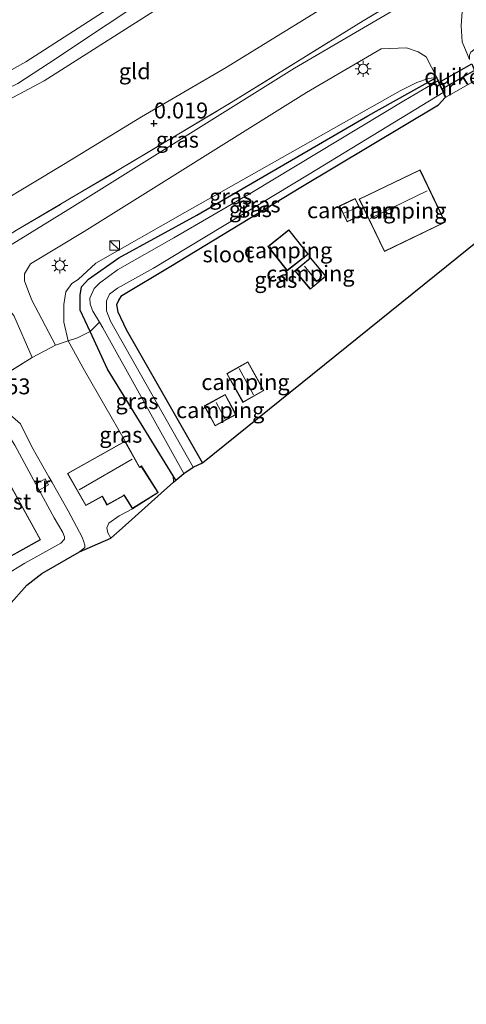
# Model space of a CAD drawing. Units: metres. Extents: x 99995 to 110008, y 412498 to 418753.
# Drawn here: x 102412 to 102482, y 413433 to 413588 of the extents above; entities that cross this region are included whole.
import ezdxf
from ezdxf.enums import TextEntityAlignment as Align

# ---------------------------------------------------------------- set-up
doc = ezdxf.new("R2010")
doc.units = ezdxf.units.M
doc.linetypes.add('IE-TERREINAFSCHEIDING', pattern=[10, 8, -2])
doc.layers.get('0').update_dxf_attribs({"lineweight": 25})
for name, color, linetype, lineweight in [('B-ME-AL-OVERIG-GV-B6', 7, 'BV-GELEIDERAIL', 18), ('B-ME-GW-HOOGTEPUNT-S-B1', 10, 'Continuous', 25), ('B-ME-GW-INSTEEKWATERGANG-L-B1', 10, 'Continuous', 25), ('B-ME-GW-KRUINLIJN-L-B1', 93, 'Continuous', 18), ('B-ME-GW-TEENLIJN-L-B1', 93, 'Continuous', 18), ('B-ME-IE-GRASLAND-GV-B6', 93, 'Continuous', 18), ('B-ME-IE-GRONDWERKLIJN-GROND_INGERICHT-GV-B6', 253, 'Continuous', 18), ('B-ME-IE-INRICHTINGSELEMENT-S-B1', 253, 'Continuous', 18), ('B-ME-IE-MEUBILAIR_WEGMEUBILAIR-LICHTMAST-S-B1', 8, 'Continuous', 18), ('B-ME-IE-TERREINAFSCHEIDING-DOORGANG-L-B1', 8, 'IE-TERREINAFSCHEIDING-KUNSTMATIG-OPEN', 18), ('B-ME-IE-TERREINAFSCHEIDING-RASTERHEKWERK-L-B1', 8, 'IE-TERREINAFSCHEIDING', 18), ('B-ME-KG-KADASTRAAL-DAKRAND-L-B1', 13, 'Continuous', 18), ('B-ME-KG-KADASTRAAL-NOKLIJN-L-B1', 13, 'Continuous', 18), ('B-ME-KG-KADASTRAAL-OPNAMEDTMGRENS-L-B1', 10, 'Continuous', 25), ('B-ME-KW-DUIKER-GV-B6', 10, 'Continuous', 25), ('B-ME-MW-MUUR-GV-B6', 8, 'IE-TERREINAFSCHEIDING-KUNSTMATIG', 18), ('B-ME-OG-BEBOUWING-GV-B6', 173, 'Continuous', 18), ('B-ME-OG-WATER-GV-B6', 153, 'Continuous', 18), ('B-ME-VH-VERH_SOORT-BITUMEN-GV-B6', 8, 'IE-TERREINAFSCHEIDING-NATUURLIJK-HOUTWAL', 18)]:
    doc.layers.add(name, color=color, linetype=linetype, lineweight=lineweight)
doc.styles.add('NLCS-ISO', font='NLCS-ISO.TTF')
doc.linetypes.add('BV-GELEIDERAIL', pattern='A,10,-3,[108,NLCS.SHX,S=1,R=0,X=0,Y=0],-3', length=16)
doc.linetypes.add('IE-TERREINAFSCHEIDING-KUNSTMATIG', pattern='A,4,[82,NLCS.SHX,S=0.75,R=90,X=0,Y=0],4,-2', length=10)
doc.linetypes.add('IE-TERREINAFSCHEIDING-KUNSTMATIG-OPEN', pattern='A,7,-1.5,[67,NLCS.SHX,S=0.75,R=0,X=0,Y=0],-1.5', length=10)
doc.linetypes.add('IE-TERREINAFSCHEIDING-NATUURLIJK-HOUTWAL', pattern='A,7,-1.5,[67,NLCS.SHX,S=0.75,R=45,X=0,Y=0],-1.5,7,-1.5,[70,NLCS.SHX,S=0.75,R=0,X=0,Y=0],-1.5', length=20)

# ---------------------------------------------------------------- blocks, each defined once
blk = doc.blocks.new('kast')
blk.add_line((-0.75, -0.75), (0.75, 0.75))
blk.add_lwpolyline([(-0.75, 0.75), (0.75, 0.75), (0.75, -0.75), (-0.75, -0.75)], close=True)
blk = doc.blocks.new('hoogtepunt')
for p, q in [((-0.5, 0), (0.5, 0)), ((0, 0.5), (0, -0.5))]:
    blk.add_line(p, q)
blk = doc.blocks.new('lantaarnpaal')
for p, q in [((-0.75, 0), (-1.25, 0)), ((-0.88, 0.88), (-0.53, 0.53)), ((0, 0.75), (0, 1.25)), ((0.53, 0.53), (0.88, 0.88)), ((0.75, 0), (1.25, 0)), ((-0.53, -0.53), (-0.88, -0.88)), ((0, -0.75), (0, -1.25)), ((0.53, -0.53), (0.88, -0.88))]:
    blk.add_line(p, q)
blk.add_circle((0, 0), 0.75)

msp = doc.modelspace()

# ---------------------------------------------------------------- linework, layer by layer
at = {"layer": 'B-ME-AL-OVERIG-GV-B6'}
msp.add_polyline3d([(102398.43, 413518.02, 0.33), (102406.29, 413522.38, 0.88), (102415.37, 413506.02, 0.93), (102407.51, 413501.66, 0.88), (102398.43, 413518.02, 0.33)], dxfattribs=at)
at = {"layer": 'B-ME-GW-INSTEEKWATERGANG-L-B1'}
for p, q in [((102477.53, 413578.68, -1), (102477.62, 413578.72, -1)), ((102479.02, 413575.61, -1.12), (102477.62, 413578.72, -1)), ((102479.02, 413575.61, -1.12), (102478.93, 413575.57, -1.12))]:
    msp.add_line(p, q, dxfattribs=at)
for points in [[(102436.6, 413515.4, -1.32), (102436.2, 413516.05, -1.33), (102425.88, 413532.84, -0.87), (102423.14, 413538.78, -0.79), (102421.6, 413542.12, -0.75), (102421.57, 413544.45, -0.77), (102421.79, 413545.8, -0.81), (102422.87, 413546.99, -0.74), (102427.67, 413550.35, -0.73), (102439.88, 413557.03, -0.82), (102466.74, 413572.69, -1.09), (102477.53, 413578.68, -1)], [(102440.77, 413518.13, -1.1), (102438.93, 413521.39, -1.04), (102428.85, 413539.04, -0.83), (102427.55, 413541.82, -0.8), (102427.34, 413542.99, -0.82), (102427.65, 413543.71, -0.83), (102428.12, 413544.4, -0.85), (102435.81, 413549.02, -0.79), (102456.25, 413561.45, -1.27), (102477.86, 413574.41, -1.18), (102478.93, 413575.57, -1.12)]]:
    msp.add_polyline3d(points, dxfattribs=at)
at = {"layer": 'B-ME-GW-KRUINLIJN-L-B1'}
msp.add_line((102417.49, 413509.46, 0.97), (102415.14, 413513.83, 0.96), dxfattribs=at)
for points in [[(102381.59, 413567.93, 6.56), (102386.18, 413570.64, 6.58), (102392.3, 413572.69, 6.41), (102399.36, 413574.51, 6.15), (102404.69, 413576.5, 6.15), (102413.05, 413581.14, 6.12), (102445.34, 413602.01, 6.01), (102466.86, 413614.73, 6), (102468.46, 413615.68, 6), (102469.87, 413616.51, 6), (102485.47, 413625.06, 6.07), (102517.77, 413641.93, 6.38), (102529.97, 413648.99, 6.55), (102541.73, 413654.15, 6.5)], [(102542.95, 413651.12, 6.44), (102530.91, 413646.18, 6.58), (102527.18, 413644.19, 6.58), (102523.44, 413641.59, 6.53), (102519.77, 413638.8, 6.34), (102515.33, 413636.48, 6.34), (102502.72, 413629.36, 6.01), (102482.79, 413618.79, 6.05), (102470.79, 413611.69, 6.06), (102469.23, 413610.76, 6.06), (102465.79, 413608.72, 6.07), (102436.43, 413591.29, 6.12), (102415.94, 413578.15, 6.1), (102396.49, 413567.83, 6.32), (102392.75, 413566.48, 6.5), (102390.81, 413565.76, 6.7), (102387.85, 413564.17, 6.83), (102384.93, 413562.55, 6.95), (102384.41, 413562.13, 6.84)], [(102435.04, 413593.2, 6.12), (102416.62, 413580.92, 6.13), (102411.79, 413577.77, 6.1), (102406.75, 413575.32, 6.13), (102401.73, 413573.31, 6.2), (102391.92, 413570.1, 6.55), (102388.13, 413568.77, 6.67), (102385.59, 413567.8, 6.63), (102380.87, 413564.56, 6.68), (102377.04, 413560.73, 6.58), (102373.79, 413557.23, 6.32), (102370.68, 413554.55, 6.2), (102363.13, 413549.33, 5.96), (102346.22, 413538.87, 6.07), (102317.62, 413521.74, 6.1), (102285.24, 413502.25, 6.13), (102275.89, 413495.38, 6.13), (102269.12, 413489.53, 6.15)], [(102477.62, 413578.72, -1), (102476.27, 413578.54, -0.86), (102474.46, 413577.9, -0.73), (102471.84, 413576.61, -0.68), (102438.03, 413557.48, -0.49), (102424.06, 413549.52, -0.25), (102421.27, 413546.93, -0.31)], [(102428.62, 413521.52, 0.01), (102422.28, 413532.62, -0.03), (102419.7, 413537.29, -0.08), (102419.03, 413540.22, -0.1), (102419, 413543.02, -0.11), (102419.33, 413545.01, -0.15), (102420.27, 413546.32, -0.2), (102421.27, 413546.93, -0.31)], [(102414.61, 413514.75, 0.95), (102411.31, 413520.88, 0.92), (102409.92, 413523.12, 0.81), (102409.53, 413524.38, 0.68), (102409.61, 413525.59, 0.51), (102409.68, 413526.46, 0.4)], [(102408.16, 413499.89, 0.89), (102408.6, 413499.92, 0.94), (102409.78, 413500.45, 0.96), (102412.86, 413502.35, 0.98)]]:
    msp.add_polyline3d(points, dxfattribs=at)
at = {"layer": 'B-ME-GW-TEENLIJN-L-B1'}
msp.add_line((102436.22, 413515.07, -1.21), (102436.2, 413516.05, -1.33), dxfattribs=at)
for points in [[(102392.61, 413548.57, 0.48), (102403.76, 413555.92, 0.57), (102418.97, 413565.03, 0.34), (102431.2, 413572.49, 0.31), (102444.5, 413580.29, 0.3), (102461.96, 413591.05, 0.32), (102471.65, 413596.16, 0.27), (102475.64, 413598.15, 0.13)], [(102409.68, 413526.46, 0.4), (102412.2, 413524.22, 0.3), (102413.97, 413520.62, 0.28), (102416.65, 413515.9, 0.2), (102417.17, 413515, 0.19), (102419.7, 413510.54, 0.12), (102421.87, 413506.41, 0.09), (102422.15, 413505.68, 0.1), (102422.31, 413505.16, 0.12), (102422.3, 413504.77, 0.12), (102421.48, 413504.11, 0.11)]]:
    msp.add_polyline3d(points, dxfattribs=at)
at = {"layer": 'B-ME-IE-GRASLAND-GV-B6'}
for points in [[(102482.72, 413581.55, -1.06), (102481.57, 413584.3, -0.75), (102481.4, 413586.82, -0.68), (102481.66, 413590.55, -0.37), (102493.92, 413597.44, -0.3), (102516.01, 413609.62, -0.26), (102532.73, 413618.69, -0.24), (102552.2, 413628.22, -0.23), (102554.86, 413621.63, -0.54), (102535.5, 413611.9, -0.45), (102515.77, 413601.75, -0.66), (102499.34, 413592.82, -0.67), (102484.95, 413584.23, -0.84), (102482.95, 413582.69, -0.93), (102482.74, 413582.19, -0.98), (102482.72, 413581.55, -1.06)], [(102477.59, 413594.65, -0.2), (102478.41, 413593.52, -0.36), (102472.89, 413590.51, -0.4), (102455.23, 413580.19, -0.29), (102420.3, 413558.32, -0.16), (102395.82, 413543.2, 0.06), (102395.3, 413544.43, 0.11), (102411.58, 413554.67, 0.04), (102427.71, 413564.21, -0.1), (102445.29, 413574.76, -0.16), (102466.04, 413587.6, -0.16), (102477.59, 413594.65, -0.2)], [(102477.62, 413578.72, -1), (102476.27, 413578.54, -0.86), (102474.46, 413577.9, -0.73), (102471.84, 413576.61, -0.68), (102438.03, 413557.48, -0.49), (102424.06, 413549.52, -0.25), (102421.27, 413546.93, -0.31), (102420.27, 413546.32, -0.2), (102419.33, 413545.01, -0.15), (102419, 413543.02, -0.11), (102419.03, 413540.22, -0.1), (102419.7, 413537.29, -0.08), (102417.7, 413536.63, 0.11), (102413.97, 413543.66, 0), (102413.34, 413545.32, -0.06), (102412.85, 413546.73, -0.1), (102412.82, 413547.84, -0.1), (102413.78, 413549.39, -0.09), (102422.21, 413554.5, -0.17), (102457.12, 413576.36, -0.3), (102468.86, 413583.22, -0.37), (102472.83, 413583.34, -0.53), (102474.68, 413582.75, -0.68), (102475.92, 413581.93, -0.74), (102477.62, 413578.72, -1)], [(102477.53, 413578.68, -1), (102466.74, 413572.69, -1.09), (102439.88, 413557.03, -0.82), (102427.67, 413550.35, -0.73), (102422.87, 413546.99, -0.74), (102421.79, 413545.8, -0.81), (102421.57, 413544.45, -0.77), (102421.6, 413542.12, -0.75), (102423.14, 413538.78, -0.79), (102421.18, 413537.78, -0.22), (102419.7, 413537.29, -0.08), (102419.03, 413540.22, -0.1), (102419, 413543.02, -0.11), (102419.33, 413545.01, -0.15), (102420.27, 413546.32, -0.2), (102421.27, 413546.93, -0.31), (102424.06, 413549.52, -0.25), (102438.03, 413557.48, -0.49), (102471.84, 413576.61, -0.68), (102474.46, 413577.9, -0.73), (102476.27, 413578.54, -0.86), (102477.62, 413578.72, -1), (102477.53, 413578.68, -1)], [(102477.53, 413578.68, -1), (102477.77, 413578.15, -2.36), (102472.4, 413575.04, -2.36), (102448.54, 413560.62, -2.36), (102436.29, 413553.49, -2.36), (102427.43, 413548.46, -2.36), (102424.63, 413546.36, -2.36), (102423.8, 413545.51, -2.36), (102423.1, 413544, -2.36), (102423.14, 413543.07, -2.36), (102423.58, 413541.98, -2.36), (102424.63, 413540.2, -2.36), (102423.14, 413538.78, -0.79), (102421.6, 413542.12, -0.75), (102421.57, 413544.45, -0.77), (102421.79, 413545.8, -0.81), (102422.87, 413546.99, -0.74), (102427.67, 413550.35, -0.73), (102439.88, 413557.03, -0.82), (102466.74, 413572.69, -1.09), (102477.53, 413578.68, -1)], [(102478.93, 413575.57, -1.12), (102477.86, 413574.41, -1.18), (102456.25, 413561.45, -1.27), (102435.81, 413549.02, -0.79), (102428.12, 413544.4, -0.85), (102427.65, 413543.71, -0.83), (102427.34, 413542.99, -0.82), (102427.55, 413541.82, -0.8), (102428.85, 413539.04, -0.83), (102438.93, 413521.39, -1.04), (102440.77, 413518.13, -1.1), (102439.35, 413517.41, -2.36), (102426.35, 413540.38, -2.36), (102425.73, 413542.01, -2.36), (102425.69, 413543.56, -2.36), (102426.19, 413544.61, -2.36), (102427.43, 413545.55, -2.36), (102433.1, 413548.73, -2.36), (102457.54, 413563.49, -2.36), (102478.58, 413576.35, -2.36), (102478.93, 413575.57, -1.12)], [(102414.06, 413534.67, 0.24), (102406.25, 413529.84, 0.24), (102402.02, 413537.57, 0.05), (102401.78, 413538.7, -0.03), (102401.71, 413540.2, 0.03), (102402.58, 413541.37, 0.03), (102407.2, 413544.15, 0.01), (102407.94, 413544.36, 0.01), (102408.73, 413543.98, 0.05), (102411.15, 413541.26, 0.07), (102414.06, 413534.67, 0.24)], [(102436.6, 413515.4, -1.32), (102436.2, 413516.05, -1.33), (102425.88, 413532.84, -0.87), (102423.14, 413538.78, -0.79), (102424.63, 413540.2, -2.36), (102425.15, 413539.34, -2.36), (102437.85, 413516.45, -2.36), (102436.6, 413515.4, -1.32)], [(102426.4, 413506.26, 0.07), (102425.93, 413507.1, 0.07), (102425.78, 413507.87, 0.08), (102426.06, 413508.63, 0.08), (102427.7, 413509.78, 0.06), (102429.8, 413510.9, -0.08), (102433.83, 413513.44, -0.3), (102431.2, 413517.61, -0.13), (102430.92, 413517.44, -0.11), (102428.62, 413521.52, 0.01), (102422.28, 413532.62, -0.03), (102419.7, 413537.29, -0.08), (102421.18, 413537.78, -0.22), (102423.14, 413538.78, -0.79), (102425.88, 413532.84, -0.87), (102436.2, 413516.05, -1.33), (102436.22, 413515.07, -1.21), (102434.3, 413513.35, -0.45), (102428.17, 413507.84, -0.61), (102426.4, 413506.26, 0.07)]]:
    msp.add_polyline3d(points, dxfattribs=at)
at = {"layer": 'B-ME-IE-GRONDWERKLIJN-GROND_INGERICHT-GV-B6'}
for points in [[(102466.44, 413615.43, 5.85), (102466.86, 413614.73, 6), (102445.34, 413602.01, 6.01), (102413.05, 413581.14, 6.12), (102404.69, 413576.5, 6.15), (102399.36, 413574.51, 6.15), (102392.3, 413572.69, 6.41), (102386.18, 413570.64, 6.58), (102381.59, 413567.93, 6.56), (102377.3, 413575.4, 2.72), (102386.49, 413581.01, 2.7), (102397.78, 413587.89, 2.72), (102407.56, 413593.48, 2.69), (102424.87, 413603.63, 2.68), (102442.1, 413613.34, 2.64), (102455.27, 413620.73, 2.65), (102461.45, 413624.11, 2.71), (102466.44, 413615.43, 5.85)], [(102475.64, 413598.15, 0.13), (102471.65, 413596.16, 0.27), (102461.96, 413591.05, 0.32), (102444.5, 413580.29, 0.3), (102431.2, 413572.49, 0.31), (102418.97, 413565.03, 0.34), (102403.76, 413555.92, 0.57), (102392.61, 413548.57, 0.48), (102384.41, 413562.13, 6.84), (102384.93, 413562.55, 6.95), (102387.85, 413564.17, 6.83), (102390.81, 413565.76, 6.7), (102392.75, 413566.48, 6.5), (102396.49, 413567.83, 6.32), (102415.94, 413578.15, 6.1), (102436.43, 413591.29, 6.12), (102465.79, 413608.72, 6.07), (102469.23, 413610.76, 6.06), (102469.69, 413609.78, 5.78), (102475.64, 413598.15, 0.13)], [(102269.64, 413496.49, 5.79), (102275.31, 413500.78, 5.77), (102286.88, 413508.27, 5.75), (102294.69, 413512.23, 5.83), (102309.08, 413521.04, 5.86), (102342.53, 413540.55, 5.9), (102359.99, 413551.51, 5.83), (102366.27, 413555.47, 5.95), (102376.49, 413564.25, 6.53), (102379.4, 413566.64, 6.55), (102380.78, 413567.45, 6.55), (102381.59, 413567.93, 6.56), (102386.18, 413570.64, 6.58), (102392.3, 413572.69, 6.41), (102399.36, 413574.51, 6.15), (102404.69, 413576.5, 6.15), (102413.05, 413581.14, 6.12), (102445.34, 413602.01, 6.01)], [(102475.64, 413598.15, 0.13), (102477.59, 413594.65, -0.2), (102466.04, 413587.6, -0.16), (102445.29, 413574.76, -0.16), (102427.71, 413564.21, -0.1), (102411.58, 413554.67, 0.04), (102395.3, 413544.43, 0.11), (102392.61, 413548.57, 0.48), (102403.76, 413555.92, 0.57), (102418.97, 413565.03, 0.34), (102431.2, 413572.49, 0.31), (102444.5, 413580.29, 0.3), (102461.96, 413591.05, 0.32), (102471.65, 413596.16, 0.27), (102475.64, 413598.15, 0.13)], [(102436.43, 413591.29, 6.12), (102415.94, 413578.15, 6.1), (102396.49, 413567.83, 6.32), (102392.75, 413566.48, 6.5), (102390.81, 413565.76, 6.7), (102387.85, 413564.17, 6.83), (102387.11, 413565.6, 7.12), (102387.2, 413565.65, 7.12), (102386.74, 413566.32, 6.82), (102383.62, 413564.61, 6.75), (102384.32, 413563.37, 7.05), (102384.41, 413563.42, 7.05), (102384.93, 413562.55, 6.95), (102384.41, 413562.13, 6.84), (102383.91, 413561.79, 6.82), (102374.29, 413554.31, 6.34), (102368.21, 413549.91, 6.1), (102359.44, 413544.22, 6.01), (102341.51, 413533.36, 6.07), (102321.83, 413521.36, 6.01), (102291.17, 413503.34, 6.15), (102278.3, 413494.38, 6.24), (102269.13, 413486.01, 6.14)], [(102492.91, 413560.15, -1.19), (102440.77, 413518.13, -1.1), (102438.93, 413521.39, -1.04), (102428.85, 413539.04, -0.83), (102427.55, 413541.82, -0.8), (102427.34, 413542.99, -0.82), (102427.65, 413543.71, -0.83), (102428.12, 413544.4, -0.85), (102435.81, 413549.02, -0.79), (102456.25, 413561.45, -1.27), (102477.86, 413574.41, -1.18), (102478.93, 413575.57, -1.12), (102479.02, 413575.61, -1.12), (102484.07, 413578.5, -1.13)], [(102465.4, 413559.59, -1.03), (102469.36, 413551.34, -0.94), (102478.92, 413555.93, -1.03), (102474.96, 413564.18, -1.03), (102465.4, 413559.59, -1.03)], [(102465.97, 413557.13, -1.04), (102464.79, 413559.66, -1.07), (102462.32, 413558.51, -1.08), (102463.5, 413555.98, -1.05), (102465.97, 413557.13, -1.04)], [(102454.09, 413548.3, -1.12), (102457.39, 413550.92, -1.12), (102454.37, 413554.74, -1.12), (102451.07, 413552.13, -1.12), (102454.09, 413548.3, -1.12)], [(102457.76, 413550.36, -1.1), (102455.3, 413548.31, -1.1), (102457.72, 413545.4, -1.1), (102460.18, 413547.45, -1.1), (102457.76, 413550.36, -1.1)], [(102406.25, 413529.84, 0.24), (102414.06, 413534.67, 0.24), (102417.7, 413536.63, 0.11), (102419.7, 413537.29, -0.08), (102422.28, 413532.62, -0.03), (102428.62, 413521.52, 0.01), (102419.6, 413516.43, 0.12), (102422.45, 413511.38, 0.14), (102425.02, 413512.83, 0.14), (102425.78, 413511.47, 0.13), (102428.48, 413512.99, 0.11), (102429.8, 413510.9, -0.08), (102427.7, 413509.78, 0.06), (102426.06, 413508.63, 0.08), (102425.78, 413507.87, 0.08), (102425.93, 413507.1, 0.07), (102426.4, 413506.26, 0.07), (102421.48, 413504.11, 0.11), (102422.3, 413504.77, 0.12), (102422.31, 413505.16, 0.12), (102422.15, 413505.68, 0.1), (102421.87, 413506.41, 0.09), (102419.7, 413510.54, 0.12), (102417.17, 413515, 0.19), (102416.65, 413515.9, 0.2), (102413.97, 413520.62, 0.28), (102412.2, 413524.22, 0.3), (102409.68, 413526.46, 0.4)], [(102447.15, 413527.62, -0.81), (102450.45, 413529.47, -0.9), (102447.93, 413533.99, -0.9), (102444.63, 413532.14, -0.83), (102447.15, 413527.62, -0.81)], [(102444.36, 413528.85, -0.81), (102441.07, 413527.06, -0.81), (102442.78, 413523.92, -0.81), (102446.07, 413525.71, -0.81), (102444.36, 413528.85, -0.81)], [(102409.68, 413526.46, 0.4), (102412.2, 413524.22, 0.3), (102413.97, 413520.62, 0.28), (102416.65, 413515.9, 0.2), (102417.17, 413515, 0.19), (102419.7, 413510.54, 0.12), (102421.87, 413506.41, 0.09), (102422.15, 413505.68, 0.1), (102422.31, 413505.16, 0.12), (102422.3, 413504.77, 0.12), (102421.48, 413504.11, 0.11), (102415.53, 413500.73, -0.02), (102413.21, 413498.86, -0.08), (102410.34, 413495.6, -1.02)], [(102407.51, 413501.66, 0.88), (102415.37, 413506.02, 0.93), (102406.29, 413522.38, 0.88)], [(102411.31, 413520.88, 0.92), (102414.61, 413514.75, 0.95), (102415.14, 413513.83, 0.96)], [(102415.14, 413513.83, 0.96), (102416.59, 413514.67, 0.22), (102416.06, 413515.58, 0.21), (102414.61, 413514.75, 0.95), (102411.31, 413520.88, 0.92)], [(102436.22, 413515.07, -1.21), (102436.2, 413516.05, -1.33), (102436.6, 413515.4, -1.32), (102436.22, 413515.07, -1.21)], [(102415.14, 413513.83, 0.96), (102417.49, 413509.46, 0.97), (102418.85, 413507.16, 0.89), (102419.09, 413506.45, 0.93), (102419.13, 413506.08, 0.93), (102418.56, 413505.5, 0.92), (102412.86, 413502.35, 0.98), (102409.78, 413500.45, 0.96)], [(102409.78, 413500.45, 0.96), (102412.86, 413502.35, 0.98), (102418.56, 413505.5, 0.92), (102419.13, 413506.08, 0.93), (102419.09, 413506.45, 0.93), (102418.85, 413507.16, 0.89), (102417.49, 413509.46, 0.97), (102415.14, 413513.83, 0.96)]]:
    msp.add_polyline3d(points, dxfattribs=at)
at = {"layer": 'B-ME-IE-TERREINAFSCHEIDING-DOORGANG-L-B1'}
msp.add_line((102417.7, 413536.63, 0.11), (102414.06, 413534.67, 0.24), dxfattribs=at)
at = {"layer": 'B-ME-IE-TERREINAFSCHEIDING-RASTERHEKWERK-L-B1'}
msp.add_line((102414.06, 413534.67, 0.24), (102406.25, 413529.84, 0.24), dxfattribs=at)
for points in [[(102395.3, 413544.43, 0.11), (102411.58, 413554.67, 0.04), (102427.71, 413564.21, -0.1), (102445.29, 413574.76, -0.16), (102466.04, 413587.6, -0.16), (102477.59, 413594.65, -0.2)], [(102417.7, 413536.63, 0.11), (102419.7, 413537.29, -0.08), (102421.18, 413537.78, -0.22), (102423.14, 413538.78, -0.79), (102424.63, 413540.2, -2.36)], [(102426.4, 413506.26, 0.07), (102425.93, 413507.1, 0.07), (102425.78, 413507.87, 0.08), (102426.06, 413508.63, 0.08), (102427.7, 413509.78, 0.06), (102429.8, 413510.9, -0.08)], [(102412.86, 413502.35, 0.98), (102418.56, 413505.5, 0.92), (102419.13, 413506.08, 0.93), (102419.09, 413506.45, 0.93), (102418.85, 413507.16, 0.89), (102417.49, 413509.46, 0.97)]]:
    msp.add_polyline3d(points, dxfattribs=at)
at = {"layer": 'B-ME-KG-KADASTRAAL-DAKRAND-L-B1'}
for points in [[(102465.46, 413559.57, 1.68), (102474.94, 413564.11, 1.64), (102478.85, 413555.95, 1.45), (102469.38, 413551.41, 1.49), (102465.46, 413559.57, 1.68)], [(102465.9, 413557.15, 0.95), (102463.52, 413556.04, 0.93), (102462.38, 413558.49, 0.93), (102464.76, 413559.6, 0.95), (102465.9, 413557.15, 0.95)], [(102454.1, 413548.38, 0.97), (102451.14, 413552.12, 1), (102454.36, 413554.67, 0.95), (102457.32, 413550.92, 0.92), (102454.1, 413548.38, 0.97)], [(102457.75, 413550.29, 0.97), (102460.11, 413547.45, 0.98), (102457.73, 413545.48, 0.97), (102455.37, 413548.31, 0.96), (102457.75, 413550.29, 0.97)], [(102447.17, 413527.69, 1.23), (102444.69, 413532.12, 1.23), (102447.91, 413533.92, 0.9), (102450.38, 413529.49, 0.9), (102447.17, 413527.69, 1.23)], [(102444.34, 413528.79, 1.07), (102446, 413525.73, 1.1), (102442.8, 413523.99, 1.11), (102441.14, 413527.04, 1.09), (102444.34, 413528.79, 1.07)], [(102406.27, 413522.32, 7.06), (102415.3, 413506.04, 7.01), (102407.52, 413501.73, 6.91), (102398.49, 413518, 6.96), (102406.27, 413522.32, 7.06)], [(102425.04, 413512.89, 3.84), (102422.47, 413511.44, 3.85), (102419.66, 413516.41, 3.84), (102428.6, 413521.46, 3.82), (102430.91, 413517.37, 3.83), (102431.03, 413517.45, 1.65), (102431.18, 413517.54, 1.61), (102433.76, 413513.45, 1.61), (102429.81, 413510.96, 2.22), (102428.5, 413513.05, 2.22), (102428.37, 413512.98, 1.82), (102425.8, 413511.54, 1.92), (102425.08, 413512.82, 1.93), (102425.04, 413512.89, 3.84)]]:
    msp.add_polyline3d(points, dxfattribs=at)
at = {"layer": 'B-ME-KG-KADASTRAAL-NOKLIJN-L-B1'}
for p, q in [((102467.15, 413556.52, 2.64), (102476.09, 413560.88, 2.64)), ((102463.11, 413557.44, 1.45), (102464.91, 413558.16, 1.44)), ((102458.78, 413546.59, 1.27), (102456.79, 413549.05, 1.27)), ((102448.82, 413528.79, 1.35), (102446.54, 413532.93, 1.35)), ((102444.35, 413524.95, 1.52), (102442.92, 413527.57, 1.52)), ((102421.41, 413513.88, 5.08), (102429.73, 413518.69, 5.08))]:
    msp.add_line(p, q, dxfattribs=at)
at = {"layer": 'B-ME-KG-KADASTRAAL-OPNAMEDTMGRENS-L-B1'}
msp.add_polyline3d([(102343.63, 413260.37, -0.78), (102345.78, 413289.44, -0.89), (102353.95, 413400.28, -1.11), (102365.98, 413458.38, -1.4), (102366.6, 413458.7, -2.28), (102375.72, 413463.52, -2.28), (102376.41, 413463.92, -1.57), (102385.65, 413473.09, -1.33), (102397.62, 413485.78, -1.08), (102410.34, 413495.6, -1.02), (102413.21, 413498.86, -0.08), (102415.53, 413500.73, -0.02), (102421.48, 413504.11, 0.11), (102426.4, 413506.26, 0.07), (102428.17, 413507.84, -0.61), (102434.3, 413513.35, -0.45), (102436.22, 413515.07, -1.21), (102436.6, 413515.4, -1.32), (102437.85, 413516.45, -2.36), (102439.35, 413517.41, -2.36), (102440.77, 413518.13, -1.1), (102492.91, 413560.15, -1.19)], dxfattribs=at)
at = {"layer": 'B-ME-KW-DUIKER-GV-B6'}
msp.add_polyline3d([(102478.4, 413576.87, -2.36), (102477.92, 413577.93, -2.36), (102483.08, 413580.85, -2.17), (102483.54, 413579.82, -2.17), (102478.4, 413576.87, -2.36)], dxfattribs=at)
at = {"layer": 'B-ME-MW-MUUR-GV-B6'}
msp.add_polyline3d([(102479.02, 413575.61, -1.12), (102478.93, 413575.57, -1.12), (102478.58, 413576.35, -2.36), (102477.77, 413578.15, -2.36), (102477.53, 413578.68, -1), (102477.62, 413578.72, -1), (102479.02, 413575.61, -1.12)], dxfattribs=at)
at = {"layer": 'B-ME-OG-BEBOUWING-GV-B6'}
for points in [[(102465.4, 413559.59, -1.03), (102474.96, 413564.18, -1.03), (102478.92, 413555.93, -1.03), (102469.36, 413551.34, -0.94), (102465.4, 413559.59, -1.03)], [(102465.97, 413557.13, -1.04), (102463.5, 413555.98, -1.05), (102462.32, 413558.51, -1.08), (102464.79, 413559.66, -1.07), (102465.97, 413557.13, -1.04)], [(102454.09, 413548.3, -1.12), (102451.07, 413552.13, -1.12), (102454.37, 413554.74, -1.12), (102457.39, 413550.92, -1.12), (102454.09, 413548.3, -1.12)], [(102457.76, 413550.36, -1.1), (102460.18, 413547.45, -1.1), (102457.72, 413545.4, -1.1), (102455.3, 413548.31, -1.1), (102457.76, 413550.36, -1.1)], [(102447.15, 413527.62, -0.81), (102444.63, 413532.14, -0.83), (102447.93, 413533.99, -0.9), (102450.45, 413529.47, -0.9), (102447.15, 413527.62, -0.81)], [(102444.36, 413528.85, -0.81), (102446.07, 413525.71, -0.81), (102442.78, 413523.92, -0.81), (102441.07, 413527.06, -0.81), (102444.36, 413528.85, -0.81)], [(102429.8, 413510.9, -0.08), (102428.48, 413512.99, 0.11), (102425.78, 413511.47, 0.13), (102425.02, 413512.83, 0.14), (102422.45, 413511.38, 0.14), (102419.6, 413516.43, 0.12), (102428.62, 413521.52, 0.01), (102430.92, 413517.44, -0.11), (102431.2, 413517.61, -0.13), (102433.83, 413513.44, -0.3), (102429.8, 413510.9, -0.08)], [(102415.14, 413513.83, 0.96), (102414.61, 413514.75, 0.95), (102416.06, 413515.58, 0.21), (102416.59, 413514.67, 0.22), (102415.14, 413513.83, 0.96)]]:
    msp.add_polyline3d(points, dxfattribs=at)
at = {"layer": 'B-ME-OG-WATER-GV-B6'}
msp.add_polyline3d([(102437.85, 413516.45, -2.36), (102425.15, 413539.34, -2.36), (102424.63, 413540.2, -2.36), (102423.58, 413541.98, -2.36), (102423.14, 413543.07, -2.36), (102423.1, 413544, -2.36), (102423.8, 413545.51, -2.36), (102424.63, 413546.36, -2.36), (102427.43, 413548.46, -2.36), (102436.29, 413553.49, -2.36), (102448.54, 413560.62, -2.36), (102472.4, 413575.04, -2.36), (102477.77, 413578.15, -2.36), (102478.58, 413576.35, -2.36), (102457.54, 413563.49, -2.36), (102433.1, 413548.73, -2.36), (102427.43, 413545.55, -2.36), (102426.19, 413544.61, -2.36), (102425.69, 413543.56, -2.36), (102425.73, 413542.01, -2.36), (102426.35, 413540.38, -2.36), (102439.35, 413517.41, -2.36), (102437.85, 413516.45, -2.36)], dxfattribs=at)
at = {"layer": 'B-ME-VH-VERH_SOORT-BITUMEN-GV-B6'}
for points in [[(102493.92, 413597.44, -0.3), (102481.66, 413590.55, -0.37), (102481.4, 413586.82, -0.68), (102481.57, 413584.3, -0.75), (102482.72, 413581.55, -1.06)], [(102271.75, 413462.28, 3.14), (102277.22, 413467.67, 2.92), (102283.64, 413472.8, 2.78), (102289.87, 413477.48, 2.51), (102295.34, 413480.96, 2.06), (102306.89, 413488.2, 1.28), (102323.28, 413498.03, 0.53), (102335.46, 413505.37, 0.16), (102347.29, 413512.38, -0.11), (102366.75, 413524.7, -0.29), (102392.67, 413541.21, 0.07), (102395.23, 413542.79, 0.1), (102395.82, 413543.2, 0.06), (102420.3, 413558.32, -0.16), (102455.23, 413580.19, -0.29), (102472.89, 413590.51, -0.4)], [(102484.07, 413578.5, -1.13), (102479.02, 413575.61, -1.12), (102477.62, 413578.72, -1), (102475.92, 413581.93, -0.74), (102474.68, 413582.75, -0.68), (102472.83, 413583.34, -0.53), (102468.86, 413583.22, -0.37), (102457.12, 413576.36, -0.3), (102422.21, 413554.5, -0.17), (102413.78, 413549.39, -0.09), (102412.82, 413547.84, -0.1), (102412.85, 413546.73, -0.1), (102413.34, 413545.32, -0.06), (102413.97, 413543.66, 0), (102417.7, 413536.63, 0.11), (102414.06, 413534.67, 0.24), (102411.15, 413541.26, 0.07)]]:
    msp.add_polyline3d(points, dxfattribs=at)

# ---------------------------------------------------------------- block references
at = {"layer": 'B-ME-GW-HOOGTEPUNT-S-B1', "rotation": 90}
msp.add_blockref('hoogtepunt', (102433.16, 413571.48, 0.02), dxfattribs=at)
msp.add_blockref('hoogtepunt', (102433.16, 413571.48, 0.02), dxfattribs=at)
at = {"layer": 'B-ME-IE-INRICHTINGSELEMENT-S-B1', "rotation": 90}
msp.add_blockref('kast', (102426.98, 413552.29, -0.3), dxfattribs=at)
at = {"layer": 'B-ME-IE-MEUBILAIR_WEGMEUBILAIR-LICHTMAST-S-B1', "rotation": 90}
for p in [(102466.02, 413580.05, -0.55), (102418.38, 413549.15, -0.22)]:
    msp.add_blockref('lantaarnpaal', p, dxfattribs=at)

# ---------------------------------------------------------------- texts
at = {"layer": 'B-ME-AL-OVERIG-GV-B6', "ltscale": 0.2, "style": 'NLCS-ISO'}
msp.add_text('bem.inst', height=2.5, dxfattribs=at).set_placement((102406.9, 413512.02), align=Align.MIDDLE_CENTER)
at = {"layer": 'B-ME-GW-HOOGTEPUNT-S-B1', "ltscale": 0.2, "style": 'NLCS-ISO'}
for s, p in [('0.019', (102433.16, 413571.48, 0.02)), ('0.019', (102433.16, 413571.48, 0.02)), ('0.153', (102405.25, 413528.1, 0.15)), ('0.153', (102405.25, 413528.1, 0.15))]:
    msp.add_text(s, height=2.5, dxfattribs=at).set_placement(p, align=Align.BOTTOM_LEFT)
at = {"layer": 'B-ME-IE-GRASLAND-GV-B6', "ltscale": 0.2, "style": 'NLCS-ISO'}
for p in [(102436.85, 413568.92), (102445.22, 413559.98), (102449.67, 413558.73), (102448.31, 413558), (102452.31, 413546.88), (102430.5, 413527.8), (102427.96, 413522.52)]:
    msp.add_text('gras', height=2.5, dxfattribs=at).set_placement(p, align=Align.MIDDLE_CENTER)
at = {"layer": 'B-ME-IE-GRONDWERKLIJN-GROND_INGERICHT-GV-B6', "ltscale": 0.2, "style": 'NLCS-ISO'}
for s, p in [('gld', (102430.15, 413579.68)), ('camping', (102464.14, 413557.82)), ('camping', (102472.16, 413557.76)), ('camping', (102454.23, 413551.52)), ('camping', (102457.74, 413547.88)), ('camping', (102447.54, 413530.81)), ('camping', (102443.57, 413526.39))]:
    msp.add_text(s, height=2.5, dxfattribs=at).set_placement(p, align=Align.MIDDLE_CENTER)
at = {"layer": 'B-ME-KW-DUIKER-GV-B6', "ltscale": 0.2, "style": 'NLCS-ISO'}
msp.add_text('duiker', height=2.5, dxfattribs=at).set_placement((102480.73, 413578.86), align=Align.MIDDLE_CENTER)
at = {"layer": 'B-ME-MW-MUUR-GV-B6', "ltscale": 0.2, "style": 'NLCS-ISO'}
msp.add_text('mr', height=2.5, dxfattribs=at).set_placement((102478.28, 413577.14), align=Align.MIDDLE_CENTER)
at = {"layer": 'B-ME-OG-BEBOUWING-GV-B6', "ltscale": 0.2, "style": 'NLCS-ISO'}
msp.add_text('tr', height=2.5, dxfattribs=at).set_placement((102415.6, 413514.71), align=Align.MIDDLE_CENTER)
at = {"layer": 'B-ME-OG-WATER-GV-B6', "ltscale": 0.2, "style": 'NLCS-ISO'}
msp.add_text('sloot', height=2.5, dxfattribs=at).set_placement((102444.79, 413550.89), align=Align.MIDDLE_CENTER)

doc.saveas('drawing.dxf')
